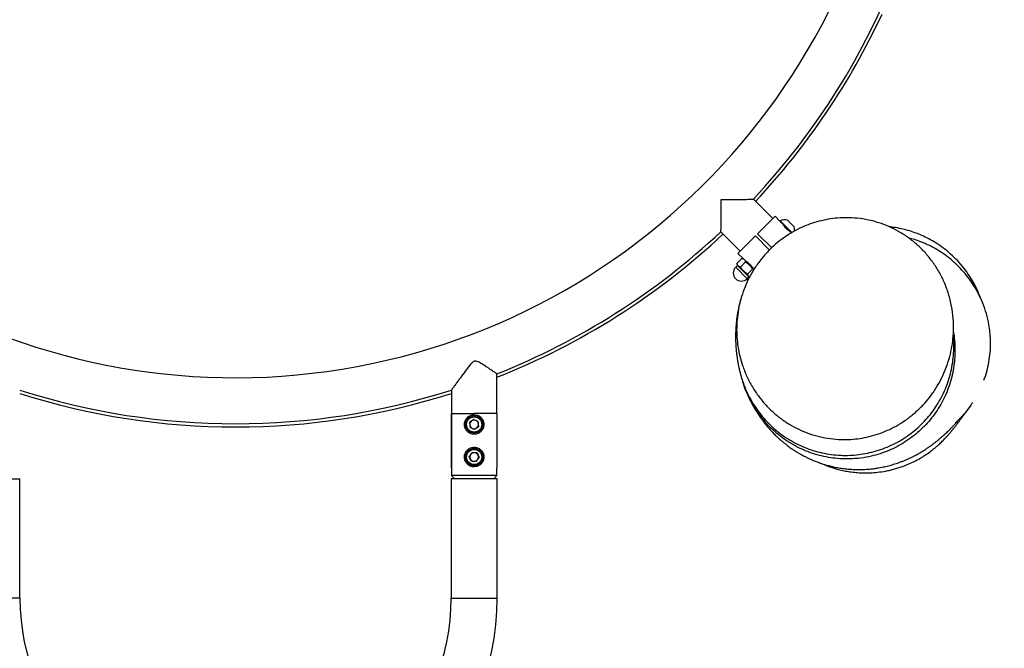
# Model space of a CAD drawing. Units: millimetres. Extents: x 5 to 415, y 5 to 292.
# Drawn here: x 99 to 117, y 150 to 161 of the extents above; entities that cross this region are included whole.
import ezdxf

# ---------------------------------------------------------------- set-up
doc = ezdxf.new("R2010")
doc.units = ezdxf.units.MM
doc.layers.add('FORMAT', color=7, linetype='Continuous')
doc.styles.add('SLDTEXTSTYLE0', font='ISOCP', dxfattribs={"width": 0.96})
doc.dimstyles.new('SLDDIMSTYLE0', dxfattribs={"dimtxt": 3.5, "dimasz": 3.302, "dimexe": 0, "dimexo": 0.0625, "dimgap": 0.875, "dimtad": 1, "dimlfac": 50, "dimrnd": 1e-09, "dimzin": 12, "dimdsep": 46, "dimtxsty": 'SLDTEXTSTYLE0', "dimsah": 1, "dimcen": 0.09, "dimadec": 0, "dimazin": 3, "dimtfac": 1, "dimtofl": 0, "dimtmove": 0, "dimatfit": 3, "dimfxl": 0, "dimfrac": 2, "dimtolj": 1, "dimtzin": 12, "dimarcsym": 0})

# ---------------------------------------------------------------- blocks, each defined once
blk = doc.blocks.new('_D_7')
at = {"layer": 'FORMAT', "color": 7}
for p, q in [((114.286, 237.745), (230.006, 237.745)), ((229.006, 115.745), (229.006, 237.745)), ((103.895, 115.745), (230.006, 115.745))]:
    blk.add_line(p, q, dxfattribs=at)
for points in [[(229.006, 237.745), (228.498, 234.443), (229.514, 234.443)], [(229.006, 115.745), (229.514, 119.047), (228.498, 119.047)]]:
    blk.add_solid(points, dxfattribs=at)
at = {"layer": 'FORMAT', "color": 7, "insert": (224.495, 163.085), "char_height": 3.5, "attachment_point": 1, "rotation": 90, "style": 'SLDTEXTSTYLE0'}
blk.add_mtext('6100', dxfattribs=at)

msp = doc.modelspace()

# ---------------------------------------------------------------- linework, layer by layer
at = {"color": 7, "linetype": 'Continuous', "lineweight": 25}
for p, q in [((112.80189, 157.63821), (112.44564, 157.99446)), ((112.52329, 157.35961), (112.84361, 157.67993)), ((112.93201, 157.59153), (112.84361, 157.67993)), ((112.93739, 157.5969), (112.93201, 157.59153)), ((112.93739, 157.5969), (113.15647, 157.37782)), ((113.07167, 157.60744), (113.19541, 157.4837)), ((112.93201, 157.59153), (113.14992, 157.37362)), ((113.09021, 157.42202), (113.00962, 157.50261)), ((111.84601, 157.39484), (112.20227, 157.03858)), ((112.16055, 156.99686), (112.48087, 157.31718)), ((112.73986, 157.05819), (112.48087, 157.31718)), ((112.52329, 157.35961), (112.78358, 157.09932)), ((112.13903, 156.81232), (112.23195, 156.90525)), ((112.16055, 156.99686), (112.25955, 156.89786)), ((112.25955, 156.89786), (112.23331, 156.90489)), ((112.25955, 156.89786), (112.27538, 156.88203)), ((112.37401, 156.7834), (112.27538, 156.88203)), ((112.14995, 156.77411), (112.11813, 156.74229)), ((112.11813, 156.74229), (112.33026, 156.53016)), ((112.13938, 156.81096), (112.14642, 156.78472)), ((112.14642, 156.78472), (112.16224, 156.7689)), ((112.34849, 156.57558), (112.14995, 156.77411)), ((112.16224, 156.7689), (112.26087, 156.67026)), ((112.20566, 156.74568), (112.29859, 156.83861)), ((112.30273, 156.85618), (112.30198, 156.85543)), ((112.33629, 156.61505), (112.42922, 156.70798)), ((112.45799, 156.69942), (112.37401, 156.7834)), ((112.454, 156.69723), (112.42922, 156.70798)), ((112.4434, 156.71401), (112.44413, 156.71474)), ((112.26087, 156.67026), (112.35819, 156.57295)), ((112.33026, 156.53016), (112.36208, 156.56198)), ((112.36208, 156.56198), (112.34849, 156.57558)), ((112.35819, 156.57295), (112.37526, 156.56268)), ((112.35819, 156.57295), (112.37269, 156.55845)), ((107.71534, 154.04514), (107.71534, 154.77809)), ((106.87534, 154.47801), (106.87534, 154.04514)), ((106.87534, 153.04514), (106.87534, 154.04514)), ((106.87534, 154.04514), (106.87534, 153.04514)), ((106.87534, 154.04514), (107.29533, 154.04514)), ((107.71534, 154.04514), (107.29533, 154.04514)), ((107.71534, 154.04514), (107.71534, 153.04514)), ((107.28682, 153.93741), (107.21117, 153.8839)), ((107.21117, 153.8839), (107.21968, 153.79163)), ((107.30385, 153.75287), (107.21968, 153.79163)), ((107.28682, 153.93741), (107.37099, 153.89865)), ((107.37951, 153.80638), (107.30385, 153.75287)), ((107.37951, 153.80638), (107.37099, 153.89865)), ((107.25667, 153.32935), (107.20308, 153.25376)), ((107.24174, 153.16955), (107.20308, 153.25376)), ((107.34894, 153.32073), (107.25667, 153.32935)), ((107.334, 153.16093), (107.3876, 153.23652)), ((107.34894, 153.32073), (107.3876, 153.23652)), ((107.334, 153.16093), (107.24174, 153.16955)), ((106.87534, 153.04514), (106.87534, 152.90514)), ((106.87534, 153.04514), (106.87534, 153.04514)), ((106.87534, 152.90514), (106.93534, 152.84514)), ((107.71534, 152.90514), (106.87534, 152.90514)), ((107.65534, 152.84514), (107.71534, 152.90514)), ((107.71534, 152.90514), (107.71534, 153.04514)), ((98.07134, 152.84514), (98.91934, 152.84514)), ((98.91934, 150.64514), (98.91934, 152.84514)), ((106.87134, 152.84514), (106.87134, 150.64514)), ((107.71934, 152.84514), (106.87134, 152.84514)), ((107.71934, 150.64514), (107.71934, 152.84514)), ((98.91934, 150.64514), (98.07134, 150.64514)), ((106.87134, 150.64514), (107.71934, 150.64514))]:
    msp.add_line(p, q, dxfattribs=at)
for centre, radius in [((107.29534, 153.84514), 0.16), ((107.29534, 153.84514), 0.14), ((107.29534, 153.24514), 0.16), ((107.29534, 153.24514), 0.14)]:
    msp.add_circle(centre, radius, dxfattribs=at)
for centre, radius, start, end in [((102.89534, 166.94514), 12.239, 117.704882, 0), ((102.89534, 166.94514), 13.087, 316.856626, 43.141347), ((102.89534, 166.94514), 13.146, 316.84829, 335.075669), ((113.01803, 157.43006), 0.18531, 73.17585, 115.79689), ((113.01803, 157.43006), 0.18531, 351.636846, 16.82415), ((102.89534, 166.94514), 13.087, 291.611085, 313.14075), ((102.89534, 166.94514), 13.146, 291.509251, 313.15171), ((112.2242, 156.63623), 0.15, 135, 315), ((112.14642, 156.77765), 0.005, 315, 45), ((112.36562, 156.55845), 0.005, 45, 135), ((102.89534, 166.94514), 13.087, 252.294856, 287.708968), ((102.89534, 166.94514), 13.146, 252.376929, 287.623071), ((107.29534, 153.84514), 0.08025, 125.272055, 185.272055), ((107.29534, 153.84514), 0.08025, 185.272055, 245.272055), ((107.29534, 153.84514), 0.08025, 65.272055, 125.272055), ((107.29534, 153.84514), 0.08025, 5.272055, 65.272055), ((107.29534, 153.84514), 0.08025, 305.272055, 5.272055), ((107.29534, 153.84514), 0.08025, 245.272055, 305.272055), ((107.29534, 153.24514), 0.08025, 144.661071, 204.661071), ((107.29534, 153.24514), 0.08025, 84.661071, 144.661071), ((107.29534, 153.24514), 0.08025, 24.661071, 84.661071), ((107.29534, 153.24514), 0.08025, 324.661071, 24.661071), ((107.29534, 153.24514), 0.08025, 204.661071, 264.661071), ((107.29534, 153.24514), 0.08025, 264.661071, 324.661071), ((102.89534, 150.64514), 4.824, 180, 0), ((102.89534, 150.64514), 3.976, 180, 0)]:
    msp.add_arc(centre, radius, start, end, dxfattribs=at)
for points, knots in [([(111.84672, 157.39554), (111.84672, 157.39536), (111.84671, 157.39492), (111.84687, 157.40504), (111.84716, 157.42316), (111.84756, 157.4496), (111.84811, 157.48806), (111.84881, 157.54143), (111.84968, 157.6179), (111.85054, 157.71216), (111.85116, 157.81185), (111.85149, 157.9048), (111.85155, 157.96061), (111.85155, 157.98873), (111.85155, 157.98892)], [0, 0, 0, 0, 0.04249459, 0.10610775, 0.17143443, 0.23801127, 0.30597689, 0.40701907, 0.51094069, 0.64965521, 0.79229365, 0.89525124, 0.99927691, 1, 1, 1, 1]), ([(111.85155, 157.98892), (111.85175, 157.98892), (111.89697, 157.98892), (111.9887, 157.9891), (112.10842, 157.98978), (112.20947, 157.99066), (112.28344, 157.99148), (112.34343, 157.99224), (112.38587, 157.99284), (112.4172, 157.99332), (112.43669, 157.99363), (112.44638, 157.99378), (112.44527, 157.99376), (112.44494, 157.99376)], [0, 0, 0, 0, 0.00072319, 0.16847212, 0.34113229, 0.45824985, 0.57809277, 0.66593056, 0.75592568, 0.82641385, 0.89879218, 0.96936652, 1, 1, 1, 1]), ([(114.11704, 153.5667), (114.0489, 153.56891), (113.91238, 153.57333), (113.71051, 153.60691), (113.51406, 153.65923), (113.32574, 153.73202), (113.1473, 153.82253), (112.97783, 153.93103), (112.81985, 154.05706), (112.67484, 154.19897), (112.54131, 154.3586), (112.42254, 154.53576), (112.32094, 154.72912), (112.2453, 154.91935), (112.19221, 155.10326), (112.1576, 155.27877), (112.1381, 155.45619), (112.1337, 155.6386), (112.14602, 155.82511), (112.17608, 156.01453), (112.22338, 156.20103), (112.2879, 156.38327), (112.37008, 156.55988), (112.46938, 156.72965), (112.58508, 156.89063), (112.7135, 157.03732), (112.85328, 157.16883), (113.00221, 157.28523), (113.16253, 157.38841), (113.32642, 157.47329), (113.49174, 157.54021), (113.65618, 157.59098), (113.82506, 157.6278), (114.00827, 157.65137), (114.20496, 157.6569), (114.41256, 157.64106), (114.61439, 157.60416), (114.80767, 157.54694), (114.99073, 157.47212), (115.16622, 157.37905), (115.3316, 157.26797), (115.48527, 157.14051), (115.62837, 156.99552), (115.7579, 156.83319), (115.8718, 156.65487), (115.96945, 156.46024), (116.04734, 156.25009), (116.10295, 156.02628), (116.13173, 155.81209), (116.1382, 155.61021), (116.12739, 155.42197), (116.09989, 155.23513), (116.05527, 155.04899), (115.9925, 154.86484), (115.91138, 154.68407), (115.81305, 154.51048), (115.69984, 154.34873), (115.57254, 154.19999), (115.43296, 154.06478), (115.27995, 153.94213), (115.12109, 153.83822), (114.95859, 153.75297), (114.79512, 153.68478), (114.62531, 153.63076), (114.45451, 153.59327), (114.28458, 153.57073), (114.17288, 153.56805), (114.11704, 153.5667)], [0, 0, 0, 0, 0.01527901, 0.03061001, 0.04589159, 0.06113806, 0.0764319, 0.09168447, 0.10759948, 0.12355899, 0.13948084, 0.15710444, 0.17477659, 0.19240663, 0.2070716, 0.22178232, 0.23649466, 0.25116185, 0.2668974, 0.28268872, 0.29847801, 0.31421079, 0.33000271, 0.34585984, 0.36171031, 0.37749312, 0.39213624, 0.40684582, 0.42154773, 0.43618033, 0.44911597, 0.46210832, 0.47509694, 0.48802747, 0.50355554, 0.51913702, 0.53466553, 0.54963749, 0.56465584, 0.57963241, 0.59516606, 0.61074425, 0.62628444, 0.64323891, 0.66024018, 0.67720164, 0.6960796, 0.71501013, 0.73389327, 0.74939489, 0.76494832, 0.78050129, 0.79600229, 0.8120433, 0.82814771, 0.84424624, 0.86027921, 0.87549172, 0.89077364, 0.90604642, 0.92124642, 0.9346452, 0.94810529, 0.96156, 0.97495142, 0.98747585, 1, 1, 1, 1]), ([(113.12733, 157.39528), (113.12458, 157.39707), (113.11883, 157.40082), (113.09966, 157.41426), (113.07547, 157.43337), (113.04939, 157.45719), (113.02537, 157.48281), (113.00535, 157.50754), (112.99116, 157.52729), (112.98416, 157.53793), (112.9833, 157.53927), (112.98322, 157.53939)], [0, 0, 0, 0, 0.11359329, 0.23780207, 0.36425346, 0.48995844, 0.61296272, 0.73557621, 0.86065296, 0.9872647, 1, 1, 1, 1]), ([(116.63745, 156.15987), (116.62854, 156.18487), (116.60435, 156.2528), (116.55378, 156.36416), (116.48489, 156.49422), (116.40248, 156.62429), (116.30183, 156.759), (116.18422, 156.89087), (116.05203, 157.01417), (115.9172, 157.11957), (115.7821, 157.20832), (115.64864, 157.28185), (115.51818, 157.34175), (115.3917, 157.38962), (115.26261, 157.42914), (115.13182, 157.45942), (115.02657, 157.47819), (114.96688, 157.48334), (114.95135, 157.48468)], [0, 0, 0, 0, 0.03573962, 0.0971389, 0.1617886, 0.2294905, 0.29868893, 0.3818047, 0.46081175, 0.53569927, 0.60648774, 0.67322271, 0.73596906, 0.79480621, 0.85052706, 0.91059884, 0.97674813, 1, 1, 1, 1]), ([(116.69447, 154.66178), (116.70418, 154.68677), (116.73484, 154.76565), (116.77146, 154.90656), (116.80342, 155.08067), (116.81788, 155.24665), (116.81879, 155.40164), (116.8091, 155.54446), (116.78636, 155.70603), (116.74523, 155.88384), (116.68018, 156.07379), (116.59966, 156.25006), (116.50668, 156.41141), (116.40421, 156.55727), (116.29495, 156.68764), (116.17998, 156.8044), (116.05918, 156.90907), (115.93124, 157.00322), (115.78229, 157.09587), (115.61173, 157.18049), (115.44766, 157.24502), (115.34453, 157.27087), (115.30735, 157.28019)], [0, 0, 0, 0, 0.02848901, 0.08995365, 0.14976474, 0.2078093, 0.25475775, 0.30035052, 0.34454007, 0.40809565, 0.46832722, 0.52521327, 0.57880072, 0.62920996, 0.67663845, 0.72141475, 0.76552372, 0.80966348, 0.85359797, 0.91146261, 0.96808769, 1, 1, 1, 1]), ([(112.23195, 156.90525), (112.24019, 156.90266), (112.25681, 156.89744), (112.26915, 156.8872), (112.27538, 156.88203)], [0, 0, 0, 0, 0.49545796, 1, 1, 1, 1]), ([(112.27538, 156.88203), (112.27616, 156.88123), (112.28204, 156.87516), (112.29111, 156.86168), (112.29608, 156.84635), (112.29859, 156.83861)], [0, 0, 0, 0, 0.07008577, 0.53078223, 1, 1, 1, 1]), ([(112.16224, 156.7689), (112.16146, 156.7697), (112.15557, 156.77577), (112.1465, 156.78925), (112.14154, 156.80458), (112.13903, 156.81232)], [0, 0, 0, 0, 0.07008577, 0.53078223, 1, 1, 1, 1]), ([(112.20566, 156.74568), (112.19743, 156.74827), (112.18081, 156.75349), (112.16847, 156.76373), (112.16224, 156.7689)], [0, 0, 0, 0, 0.49545796, 1, 1, 1, 1]), ([(112.26087, 156.67026), (112.25934, 156.67182), (112.2477, 156.68364), (112.22781, 156.70795), (112.21309, 156.73303), (112.20566, 156.74568)], [0, 0, 0, 0, 0.07008577, 0.53078223, 1, 1, 1, 1]), ([(112.29843, 156.85898), (112.29941, 156.85836), (112.30137, 156.85711), (112.31634, 156.84714), (112.33771, 156.83149), (112.36325, 156.81021), (112.38886, 156.78533), (112.41145, 156.75977), (112.42947, 156.73633), (112.44141, 156.71905), (112.44707, 156.71026), (112.44636, 156.71137), (112.44616, 156.71167)], [0, 0, 0, 0, 0.1056708, 0.21128418, 0.3183992, 0.42665961, 0.53324056, 0.63792211, 0.7434476, 0.85121953, 0.95919168, 1, 1, 1, 1]), ([(112.29859, 156.83861), (112.31202, 156.83083), (112.33913, 156.81512), (112.36231, 156.79404), (112.37401, 156.7834)], [0, 0, 0, 0, 0.49545796, 1, 1, 1, 1]), ([(112.37401, 156.7834), (112.37555, 156.78184), (112.38718, 156.77003), (112.40708, 156.74571), (112.42179, 156.72063), (112.42922, 156.70798)], [0, 0, 0, 0, 0.07008577, 0.53078223, 1, 1, 1, 1]), ([(112.33629, 156.61505), (112.32286, 156.62284), (112.29575, 156.63855), (112.27257, 156.65963), (112.26087, 156.67026)], [0, 0, 0, 0, 0.49545796, 1, 1, 1, 1]), ([(112.33629, 156.61505), (112.34013, 156.60315), (112.34527, 156.58719), (112.35557, 156.57584), (112.35819, 156.57295)], [0, 0, 0, 0, 0.74592064, 1, 1, 1, 1]), ([(112.31428, 156.4369), (112.31042, 156.42822), (112.30466, 156.41527), (112.29798, 156.39845), (112.29577, 156.3929)], [0, 0, 0, 0, 0.66973211, 1, 1, 1, 1]), ([(112.22558, 156.19765), (112.21991, 156.17947), (112.21069, 156.14988), (112.19642, 156.09764), (112.18653, 156.05859), (112.17777, 156.02137), (112.17051, 155.98821), (112.1639, 155.95594), (112.15715, 155.92058), (112.15086, 155.88471), (112.14532, 155.84989), (112.14039, 155.81614), (112.1358, 155.78147), (112.13103, 155.74059), (112.12683, 155.69853), (112.12343, 155.65754), (112.12075, 155.61763), (112.11873, 155.57905), (112.11732, 155.54135), (112.11657, 155.50873), (112.11624, 155.48203), (112.11616, 155.45858), (112.1163, 155.43375), (112.11672, 155.40567), (112.11755, 155.3742), (112.1189, 155.33952), (112.12085, 155.30216), (112.12337, 155.26433), (112.1263, 155.22811), (112.12938, 155.19516), (112.13252, 155.16536), (112.13583, 155.13682), (112.13932, 155.10922), (112.14304, 155.08209), (112.14685, 155.05619), (112.15068, 155.03172), (112.15464, 155.00785), (112.15834, 154.98675), (112.16128, 154.97053), (112.16459, 154.95295), (112.16831, 154.93385), (112.17271, 154.91221), (112.1778, 154.88821), (112.18403, 154.86019), (112.19153, 154.82811), (112.20019, 154.79332), (112.20679, 154.76773), (112.21061, 154.75409), (112.21106, 154.75249)], [0, 0, 0, 0, 0.02157775, 0.03511251, 0.05006353, 0.06706026, 0.08613586, 0.10503607, 0.12255485, 0.14729598, 0.16863396, 0.18657613, 0.21421126, 0.24293142, 0.27275482, 0.30402604, 0.33080492, 0.3596922, 0.38886728, 0.41434978, 0.43251794, 0.449143, 0.46812454, 0.48981806, 0.51422362, 0.54134147, 0.5707529, 0.60162491, 0.63002319, 0.65594783, 0.67939876, 0.70070098, 0.72403868, 0.74665319, 0.76854513, 0.78986082, 0.81308822, 0.82360025, 0.8346049, 0.84610346, 0.85809704, 0.87091631, 0.88613554, 0.90784585, 0.93332527, 0.96258045, 0.99561693, 1, 1, 1, 1]), ([(114.13829, 153.27514), (114.1934, 153.2763), (114.30401, 153.27862), (114.46883, 153.29953), (114.63157, 153.33315), (114.79232, 153.38078), (114.94996, 153.44237), (115.10179, 153.51716), (115.24533, 153.60369), (115.38122, 153.70178), (115.50955, 153.81209), (115.62802, 153.9329), (115.73479, 154.06204), (115.83054, 154.19954), (115.91512, 154.34605), (115.987, 154.49926), (116.04512, 154.65656), (116.09013, 154.81819), (116.1215, 154.98461), (116.13914, 155.15329), (116.14071, 155.32111), (116.13685, 155.43287), (116.12849, 155.48821), (116.12842, 155.4887)], [0, 0, 0, 0, 0.049221195, 0.0987836, 0.148170702, 0.197557766, 0.24838026, 0.299202735, 0.348577658, 0.397952587, 0.44876279, 0.499573024, 0.548936572, 0.598300169, 0.649094228, 0.699888357, 0.749317157, 0.798746026, 0.849604295, 0.900462641, 0.950006145, 0.999549708, 1, 1, 1, 1]), ([(116.13165, 155.54509), (116.13346, 155.53636), (116.14688, 155.47153), (116.15818, 155.34818), (116.16416, 155.17814), (116.15445, 155.00981), (116.1312, 154.84301), (116.0934, 154.67719), (116.04167, 154.51536), (115.97707, 154.36018), (115.89993, 154.21104), (115.80953, 154.06761), (115.70732, 153.93253), (115.5952, 153.80792), (115.47326, 153.69311), (115.34077, 153.58805), (115.19985, 153.49467), (115.053, 153.41435), (114.90008, 153.34648), (114.74043, 153.29117), (114.56322, 153.24654), (114.36954, 153.21542), (114.23063, 153.21168), (114.1608, 153.2098)], [0, 0, 0, 0, 0.00768186, 0.05704349, 0.10640502, 0.15426447, 0.20212384, 0.25138224, 0.30064055, 0.34835278, 0.39606494, 0.44517051, 0.49427604, 0.54186623, 0.58945641, 0.63843181, 0.68740724, 0.73495574, 0.78250428, 0.83143123, 0.88035826, 0.93985321, 1, 1, 1, 1]), ([(107.71528, 154.77813), (107.7153, 154.77811), (107.71688, 154.77705), (107.71144, 154.7807), (107.69884, 154.78913), (107.6779, 154.80313), (107.64978, 154.82193), (107.61374, 154.84598), (107.5701, 154.87499), (107.5171, 154.90994), (107.456, 154.94934), (107.39864, 154.98443), (107.35291, 155.00655), (107.32316, 155.01423), (107.29942, 155.0119), (107.27741, 155.00105), (107.2564, 154.98313), (107.21207, 154.9356), (107.17964, 154.89204), (107.15332, 154.85668)], [0, 0, 0, 0, 0.00088956, 0.07055165, 0.13375189, 0.19862196, 0.26522192, 0.3333361, 0.40901195, 0.48629648, 0.57513107, 0.66599026, 0.71197753, 0.74213349, 0.76506309, 0.78794352, 0.82082004, 0.85453428, 1, 1, 1, 1]), ([(107.15332, 154.85668), (107.12332, 154.81616), (107.07781, 154.75468), (107.02085, 154.67662), (106.98267, 154.62438), (106.95003, 154.57978), (106.92313, 154.54307), (106.9002, 154.51183), (106.88496, 154.49109), (106.87743, 154.48085), (106.87469, 154.47714), (106.87542, 154.47813), (106.87547, 154.47819)], [0, 0, 0, 0, 0.23612079, 0.35820874, 0.48020646, 0.57507621, 0.67137053, 0.76641474, 0.86478057, 0.92942713, 0.99588403, 1, 1, 1, 1]), ([(112.21181, 154.75272), (112.2251, 154.70663), (112.25421, 154.6056), (112.3157, 154.45512), (112.3919, 154.3031), (112.48023, 154.15952), (112.58007, 154.02363), (112.69216, 153.89546), (112.81474, 153.77728), (112.94562, 153.67093), (113.08486, 153.57576), (113.23309, 153.49193), (113.38785, 153.42105), (113.54647, 153.36415), (113.70919, 153.32053), (113.87662, 153.29078), (114.02073, 153.27709), (114.10809, 153.27564), (114.13829, 153.27514)], [0, 0, 0, 0, 0.05515904, 0.12090202, 0.18664503, 0.25062151, 0.31459798, 0.38043262, 0.44626721, 0.51024911, 0.57423095, 0.64007604, 0.70592104, 0.7698244, 0.83372768, 0.89949523, 0.96526268, 1, 1, 1, 1]), ([(114.1608, 153.2098), (114.10527, 153.21133), (113.99421, 153.21438), (113.82723, 153.23666), (113.66107, 153.27235), (113.49857, 153.32231), (113.34239, 153.38515), (113.19193, 153.46068), (113.04701, 153.5495), (112.91007, 153.65035), (112.78329, 153.7614), (112.66605, 153.88262), (112.55842, 154.01457), (112.46248, 154.15526), (112.37914, 154.30208), (112.30978, 154.45575), (112.26728, 154.56351), (112.25194, 154.62125), (112.25131, 154.62363)], [0, 0, 0, 0, 0.06552124, 0.13104259, 0.19847067, 0.26589887, 0.33141859, 0.39693838, 0.46435506, 0.5317718, 0.5974047, 0.66303762, 0.73057371, 0.79810977, 0.86380064, 0.92949146, 0.997094, 1, 1, 1, 1]), ([(112.30066, 154.48236), (112.30178, 154.47942), (112.30511, 154.47076), (112.30878, 154.46189), (112.31121, 154.45603)], [0, 0, 0, 0, 0.33842412, 1, 1, 1, 1]), ([(112.3121, 154.45387), (112.31492, 154.4469), (112.32264, 154.42783), (112.33574, 154.39737), (112.35067, 154.36379), (112.36486, 154.33311), (112.37803, 154.30554), (112.39029, 154.28067), (112.40067, 154.26013), (112.41146, 154.23929), (112.42092, 154.22144), (112.42945, 154.20562), (112.44046, 154.18554), (112.45319, 154.16288), (112.4672, 154.13858), (112.48096, 154.11522), (112.49918, 154.08516), (112.52489, 154.04445), (112.55591, 153.99764), (112.59161, 153.9467), (112.62707, 153.89889), (112.6608, 153.85566), (112.69245, 153.81691), (112.72305, 153.78099), (112.75352, 153.74664), (112.78457, 153.71302), (112.81525, 153.68109), (112.84585, 153.65044), (112.8765, 153.62086), (112.90919, 153.59049), (112.94564, 153.55798), (112.98725, 153.52253), (113.03554, 153.48351), (113.08987, 153.44219), (113.14608, 153.40212), (113.20686, 153.36182), (113.25923, 153.32935), (113.30594, 153.30204), (113.34629, 153.27967), (113.38035, 153.26162), (113.40991, 153.24656), (113.43856, 153.23246), (113.47818, 153.21367), (113.53217, 153.18958), (113.60095, 153.16155), (113.67553, 153.13421), (113.75379, 153.10877), (113.83701, 153.0852), (113.9265, 153.06372), (114.02103, 153.04538), (114.11685, 153.03123), (114.2111, 153.02148), (114.30861, 153.01576), (114.40421, 153.01434), (114.50468, 153.01723), (114.60093, 153.02465), (114.68583, 153.03489), (114.75279, 153.0452), (114.81117, 153.05591), (114.86395, 153.06696), (114.91268, 153.07837), (114.95991, 153.09051), (115.00666, 153.10361), (115.05529, 153.1184), (115.10645, 153.13527), (115.16108, 153.15479), (115.21686, 153.17642), (115.27094, 153.19906), (115.32017, 153.22114), (115.36119, 153.24064), (115.39695, 153.25843), (115.42996, 153.27548), (115.46611, 153.29493), (115.51053, 153.31989), (115.56272, 153.35089), (115.61883, 153.38642), (115.66968, 153.42059), (115.71635, 153.45355), (115.7618, 153.4872), (115.8054, 153.52096), (115.84608, 153.55381), (115.88155, 153.58351), (115.9132, 153.61086), (115.94136, 153.63583), (115.97184, 153.66355), (116.00285, 153.69255), (116.0327, 153.7212), (116.05905, 153.7471), (116.08087, 153.76897), (116.09888, 153.78731), (116.1146, 153.80352), (116.13013, 153.81971), (116.14601, 153.83647), (116.16221, 153.85377), (116.1788, 153.87171), (116.19523, 153.8897), (116.20613, 153.90183), (116.21358, 153.91036), (116.21748, 153.91516), (116.21725, 153.91554), (116.21715, 153.9157)], [0, 0, 0, 0, 0.00647109, 0.01769351, 0.02759966, 0.03619016, 0.04382, 0.04999416, 0.05471998, 0.05805666, 0.06111411, 0.06438093, 0.06786368, 0.07482598, 0.08255747, 0.09107292, 0.10327723, 0.11617094, 0.12976872, 0.14382034, 0.1570312, 0.16884058, 0.17925006, 0.18875779, 0.19798338, 0.20692903, 0.21565482, 0.22332932, 0.2310672, 0.23886791, 0.24712678, 0.25667043, 0.267518, 0.27966107, 0.29285359, 0.30348928, 0.31318603, 0.32167308, 0.32895969, 0.3350538, 0.33998555, 0.34477364, 0.34995732, 0.36005127, 0.37130936, 0.38297768, 0.39476247, 0.40669892, 0.41962472, 0.43383385, 0.44794633, 0.46196206, 0.47512528, 0.48859765, 0.5034349, 0.51968329, 0.53076012, 0.5405593, 0.549129, 0.55707757, 0.56454752, 0.57153355, 0.57915269, 0.5869931, 0.5955991, 0.60497436, 0.61504827, 0.62467402, 0.6334549, 0.64138536, 0.64710971, 0.65349904, 0.66087542, 0.66924184, 0.68156082, 0.69460186, 0.7073608, 0.72006127, 0.73300551, 0.74595782, 0.75882709, 0.77078246, 0.7817854, 0.79412735, 0.80746095, 0.82197143, 0.83640305, 0.84927937, 0.8605998, 0.87013275, 0.87931002, 0.88936853, 0.90030884, 0.91213041, 0.92483242, 0.93865705, 0.95255213, 0.96824213, 0.98573578, 1, 1, 1, 1]), ([(113.69969, 153.12689), (113.73935, 153.10986), (113.81699, 153.07651), (113.93107, 153.03886), (114.03969, 153.00914), (114.14533, 152.98636), (114.2542, 152.96895), (114.36663, 152.95738), (114.4825, 152.95209), (114.60527, 152.95367), (114.74011, 152.96398), (114.86161, 152.98204), (114.96724, 153.00419), (115.05001, 153.02521), (115.13323, 153.05016), (115.22739, 153.08295), (115.33097, 153.12535), (115.44194, 153.17895), (115.54141, 153.23496), (115.63098, 153.29208), (115.71151, 153.34915), (115.78979, 153.4106), (115.86232, 153.47338), (115.92708, 153.53464), (115.98071, 153.5894), (116.02353, 153.63594), (116.05545, 153.67238), (116.07768, 153.69863), (116.09003, 153.71353), (116.09676, 153.72171), (116.1047, 153.73142), (116.11267, 153.74125), (116.12118, 153.75182), (116.13045, 153.76342), (116.14057, 153.77618), (116.1516, 153.79019), (116.1632, 153.80504), (116.17495, 153.82019), (116.18855, 153.83785), (116.20313, 153.85689), (116.2181, 153.87659), (116.23097, 153.89364), (116.24198, 153.90826), (116.25204, 153.92168), (116.26217, 153.93524), (116.27268, 153.94935), (116.28355, 153.96399), (116.29493, 153.97937), (116.30684, 153.99551), (116.31951, 154.01273), (116.33365, 154.03203), (116.34921, 154.05334), (116.36605, 154.07652), (116.38389, 154.10121), (116.40231, 154.12686), (116.42083, 154.15287), (116.43823, 154.17751), (116.44834, 154.19207), (116.45313, 154.19896)], [0, 0, 0, 0, 0.013631583, 0.02668448, 0.037910565, 0.049168474, 0.060853653, 0.07286891, 0.085120115, 0.097891467, 0.112240086, 0.128418724, 0.137258325, 0.146668052, 0.156826226, 0.167881027, 0.184208115, 0.20254107, 0.223030208, 0.239882359, 0.258049065, 0.277562861, 0.297815553, 0.316467734, 0.33326025, 0.348166906, 0.36118719, 0.371943632, 0.381067677, 0.389867023, 0.399687991, 0.410532766, 0.422402424, 0.435297923, 0.450668853, 0.46728316, 0.485141808, 0.503873858, 0.521703761, 0.547620944, 0.570686158, 0.590895121, 0.608244685, 0.624564107, 0.642101965, 0.659758995, 0.678504304, 0.698337694, 0.719258819, 0.741571785, 0.766285337, 0.793478973, 0.823151541, 0.855301193, 0.889925379, 0.926336861, 0.965128884, 1, 1, 1, 1]), ([(116.48472, 154.24887), (116.47448, 154.2323), (116.43538, 154.16904), (116.35441, 154.06598), (116.25877, 153.95599), (116.19175, 153.89486), (116.16647, 153.8718)], [0, 0, 0, 0, 0.11804818, 0.45054058, 0.79274023, 1, 1, 1, 1]), ([(116.4538, 154.19993), (116.45448, 154.20089), (116.45666, 154.20402), (116.4584, 154.20658), (116.4596, 154.20835)], [0, 0, 0, 0, 0.30938614, 1, 1, 1, 1]), ([(107.47534, 153.84514), (107.47354, 153.86432), (107.46994, 153.90263), (107.44211, 153.95427), (107.39972, 153.99605), (107.34381, 154.02218), (107.2831, 154.02791), (107.22629, 154.01454), (107.17681, 153.9847), (107.13784, 153.93928), (107.11551, 153.88182), (107.11382, 153.82144), (107.13034, 153.76631), (107.16284, 153.71865), (107.21094, 153.68212), (107.2699, 153.66346), (107.32987, 153.66538), (107.38412, 153.68517), (107.4302, 153.72105), (107.46353, 153.77172), (107.47477, 153.81675), (107.47526, 153.84132), (107.47534, 153.84514)], [0, 0, 0, 0, 0.050249155, 0.100379375, 0.153507521, 0.209054185, 0.261536306, 0.310665628, 0.360576294, 0.414186287, 0.469696731, 0.521432268, 0.569613406, 0.619919762, 0.674592091, 0.729483234, 0.780350877, 0.82925796, 0.880419555, 0.935295544, 0.989956245, 1, 1, 1, 1]), ([(107.47534, 153.24514), (107.47354, 153.26432), (107.46994, 153.30263), (107.44211, 153.35427), (107.39972, 153.39605), (107.34381, 153.42218), (107.2831, 153.42791), (107.22629, 153.41454), (107.17681, 153.3847), (107.13784, 153.33928), (107.11551, 153.28182), (107.11382, 153.22144), (107.13034, 153.16631), (107.16284, 153.11865), (107.21094, 153.08212), (107.2699, 153.06346), (107.32987, 153.06538), (107.38412, 153.08517), (107.4302, 153.12105), (107.46353, 153.17172), (107.47477, 153.21675), (107.47526, 153.24132), (107.47534, 153.24514)], [0, 0, 0, 0, 0.05024915, 0.10037937, 0.15350752, 0.20905419, 0.26153631, 0.31066563, 0.36057629, 0.41418629, 0.46969673, 0.52143227, 0.56961341, 0.61991976, 0.67459209, 0.72948323, 0.78035088, 0.82925796, 0.88041955, 0.93529554, 0.98995624, 1, 1, 1, 1])]:
    msp.add_open_spline(points, degree=3, knots=knots, dxfattribs=at)

# ---------------------------------------------------------------- dimensions: what is measured, and where the dimension line sits
at = {"layer": 'FORMAT', "color": 7}
dim = msp.add_linear_dim(base=(229.00632, 237.74514), p1=(102.89534, 115.74514), p2=(113.28563, 237.74514), angle=90, dimstyle='SLDDIMSTYLE0', dxfattribs=at)
dim.commit()
dim.dimension.update_dxf_attribs({"geometry": '_D_7', "text_midpoint": (229.00632, 167.62533), "dimtype": 160})

doc.saveas('drawing.dxf')
